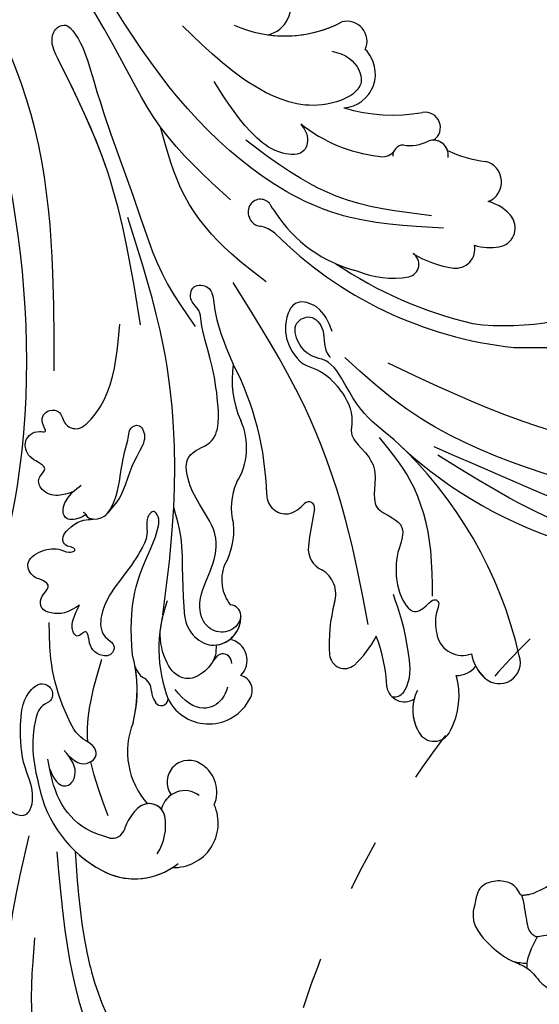
# Model space of a CAD drawing. Units: millimetres. Extents: x 2278 to 10678, y 821 to 7949.
# Drawn here: x 5118 to 5179, y 3999 to 4114 of the extents above; entities that cross this region are included whole.
import ezdxf
from ezdxf.xclip import XClip

# ---------------------------------------------------------------- set-up
doc = ezdxf.new("R2010")
doc.units = ezdxf.units.MM
doc.header["$XCLIPFRAME"] = 2
doc.linetypes.add('ACAD_ISO03W100', pattern=[30, 12, -18])
doc.linetypes.add('HIDDEN', pattern=[9.525, 6.35, -3.175])
doc.layers.add('A-04.尺寸標註', color=4, linetype='Continuous')
doc.layers.add('H-08.木作(細線)', color=8, linetype='Continuous')
doc.styles.add('新細明體', font='txt')
doc.dimstyles.new('20', dxfattribs={"dimtxt": 50, "dimasz": 15, "dimexe": 10, "dimexo": 10, "dimgap": 6, "dimtad": 2, "dimdec": 0, "dimtxsty": '新細明體', "dimblk": 'ARCHTICK', "dimcen": 5, "dimclrd": 8, "dimclre": 8, "dimclrt": 4, "dimadec": 0, "dimazin": 0, "dimtfac": 1, "dimtdec": 0, "dimtix": 1, "dimtmove": 2, "dimatfit": 3, "dimldrblk": 'OPEN90', "dimfxl": 1.25, "dimlwd": 9, "dimlwe": 9, "dimarcsym": 0})

# ---------------------------------------------------------------- blocks, each defined once
blk = doc.blocks.new('SE-21057L-d')
at = {"layer": 'H-08.木作(細線)', "ltscale": 0.2}
for centre, radius, start, end in [((47.36, 110.24), 50.87, 337.1047, 28.714), ((47.36, 110.24), 50.87, 337.1047, 28.714), ((47.36, 110.24), 50.87, 337.1047, 28.714), ((138.64, 70.16), 48.84, 122.3263, 156.9838), ((138.64, 70.16), 48.84, 122.3263, 156.9838), ((138.64, 70.16), 48.84, 122.3263, 156.9838), ((114.06, 109.51), 2.46, 335.2788, 128.7619), ((114.06, 109.51), 2.46, 335.2788, 128.7619), ((114.06, 109.51), 2.46, 335.2788, 128.7619), ((48.23, 86.86), 30.32, 12.3441, 48.6249), ((48.23, 86.86), 30.32, 12.3441, 48.6249), ((48.23, 86.86), 30.32, 12.3441, 48.6249), ((111.74, 110.42), 4.95, 299.5021, 336.957), ((111.74, 110.42), 4.95, 317.4271, 336.957), ((111.74, 110.42), 4.95, 317.4271, 336.957), ((114.37, 104.28), 2.97, 19.8091, 70.0356), ((114.37, 104.28), 2.97, 19.8091, 70.0356), ((114.37, 104.28), 2.97, 19.8091, 70.0356), ((122.2, 98.2), 8.69, 81.462, 125.4324), ((122.2, 98.2), 8.69, 81.462, 125.4324), ((122.2, 98.2), 8.69, 81.462, 125.4324), ((123.31, 104.75), 2.06, 317.9838, 84.7866), ((123.31, 104.75), 2.06, 317.9838, 84.7866), ((123.31, 104.75), 2.06, 317.9838, 84.7866), ((111.81, 104.16), 3.07, 305.2256, 39.5567), ((111.81, 104.16), 3.07, 305.2256, 39.5567), ((120.93, 106.66), 5.1, 262.9687, 319.9209), ((120.93, 106.66), 5.1, 275.1869, 319.9209), ((120.93, 106.66), 5.1, 275.1869, 319.9209), ((120.07, 99.93), 2.12, 299.7697, 51.2035), ((120.07, 99.93), 2.12, 299.7697, 51.2035), ((120.07, 99.93), 2.12, 299.7697, 51.2035), ((33.86, 88), 46.28, 334.4987, 13.4858), ((128.09, 80.79), 18.66, 111.9363, 130.6012), ((128.09, 80.79), 18.66, 111.9363, 130.6012), ((128.09, 80.79), 18.66, 111.9363, 130.6012), ((66.42, 92.2), 2.22, 28.3909, 142.0455), ((66.42, 92.2), 2.22, 28.3909, 142.0455), ((66.42, 92.2), 2.22, 28.3909, 142.0455), ((114.41, 83.02), 12.04, 62.3133, 82.6581), ((114.41, 83.02), 12.04, 62.3133, 82.6581), ((114.41, 83.02), 12.04, 62.3133, 82.6581), ((68.77, 90.79), 4.96, 145.8472, 185.6956), ((68.77, 90.79), 4.96, 145.8472, 185.6956), ((68.77, 90.79), 4.96, 145.8472, 185.6956), ((63.09, 90.22), 6.09, 2.5933, 29.9734), ((63.09, 90.22), 6.09, 2.5933, 29.9734), ((63.09, 90.22), 6.09, 2.5933, 29.9734), ((29.99, 87.99), 48.15, 345.5345, 6.3788), ((29.99, 87.99), 48.15, 345.5345, 6.3788), ((29.99, 87.99), 48.15, 345.5345, 6.3788), ((119.1, 92.16), 1.76, 294.2727, 59.4551), ((119.1, 92.16), 1.76, 294.2727, 59.4551), ((119.1, 92.16), 1.76, 294.2727, 59.4551), ((61.98, 88.66), 2.47, 41.3672, 185.7313), ((61.98, 88.66), 2.47, 41.3672, 185.7313), ((61.98, 88.66), 2.47, 41.3672, 185.7313), ((70.32, 88.57), 2.23, 12.4918, 120.7759), ((70.32, 88.57), 2.23, 12.4918, 120.7759), ((70.32, 88.57), 2.23, 12.4918, 120.7759), ((112.53, 107.1), 18.09, 274.3247, 293.7797), ((112.53, 107.1), 18.09, 274.3247, 293.7797), ((112.53, 107.1), 18.09, 274.3247, 293.7797), ((45.89, 85.23), 14, 354.2852, 13.1521), ((45.89, 85.23), 14, 354.2852, 13.1521), ((45.89, 85.23), 14, 354.2852, 13.1521), ((61.27, 86.64), 11.49, 346.9333, 12.1423), ((61.27, 86.64), 11.49, 346.9333, 12.1423), ((61.27, 86.64), 11.49, 346.9333, 12.1423), ((114.04, 85.78), 3.29, 92.481, 169.6196), ((114.04, 85.78), 3.29, 92.481, 169.6196), ((114.04, 85.78), 3.29, 92.481, 169.6196), ((108.16, 86.58), 2.65, 282.6109, 355.5231), ((108.16, 86.58), 2.65, 282.6109, 355.5231), ((108.16, 86.58), 2.65, 282.6109, 355.5231), ((73.93, 83.69), 1.51, 32.2668, 166.4685), ((73.93, 83.69), 1.51, 32.2668, 166.4685), ((73.93, 83.69), 1.51, 32.2668, 166.4685), ((144.42, 80.02), 5.17, 17.7177, 133.9976), ((144.42, 80.02), 5.17, 17.7177, 133.9976), ((144.42, 80.02), 5.17, 17.7177, 133.9976), ((60.88, 82.44), 1.75, 100.9337, 219.624), ((60.88, 82.44), 1.75, 127.2573, 198.876), ((60.88, 82.44), 1.75, 127.2573, 198.876), ((65.42, 79.09), 11.18, 357.258, 28.9115), ((65.42, 79.09), 11.18, 357.258, 28.9115), ((65.42, 79.09), 11.18, 357.258, 28.9115), ((98.83, 126.5), 43.65, 277.3122, 283.1177), ((98.83, 126.5), 43.65, 277.3122, 283.1177), ((98.83, 126.5), 43.65, 277.3122, 283.1177), ((104.5, 82.52), 0.696, 99.6685, 242.9495), ((104.5, 82.52), 0.696, 99.6685, 242.9495), ((104.5, 82.52), 0.696, 99.6685, 242.9495), ((127.36, 81.77), 1.78, 76.5145, 185.6026), ((127.36, 81.77), 1.78, 76.5145, 185.6026), ((127.36, 81.77), 1.78, 76.5145, 185.6026), ((127.1, 78.18), 5.36, 318.0639, 82.7359), ((127.1, 78.18), 5.36, 318.0639, 82.7359), ((127.1, 78.18), 5.36, 318.0639, 82.7359), ((140.62, 79.92), 3.83, 86.78, 165.9732), ((140.62, 79.92), 3.83, 86.78, 165.9732), ((140.62, 79.92), 3.83, 86.78, 165.9732), ((58.16, 80.46), 1.78, 53.2384, 209.3893), ((58.16, 80.46), 1.78, 53.2384, 209.3893), ((58.16, 80.46), 1.78, 53.2384, 209.3893), ((102.79, 78.26), 3.89, 35.9132, 68.999), ((102.79, 78.26), 3.89, 35.9132, 68.999), ((102.79, 78.26), 3.89, 35.9132, 68.999), ((124.5, 79.36), 2.49, 63.8729, 188.3093), ((124.5, 79.36), 2.49, 63.8729, 188.3093), ((124.5, 79.36), 2.49, 63.8729, 188.3093), ((143.06, 80.89), 2.81, 163.0399, 276.658), ((144.47, 75.18), 8.06, 351.4359, 58.6049), ((144.47, 75.18), 8.06, 351.4359, 52.7728), ((144.47, 75.18), 8.06, 351.4359, 52.7728), ((56.49, 78.01), 4.5, 9.4931, 47.4957), ((103.92, 79.52), 2.27, 290.0696, 26.852), ((103.92, 79.52), 2.27, 290.0696, 26.852), ((103.92, 79.52), 2.27, 290.0696, 26.852), ((139.33, 80.06), 2.55, 162.0909, 325.1889), ((139.33, 80.06), 2.55, 162.0909, 325.1889), ((139.33, 80.06), 2.55, 162.0909, 325.1889), ((39.62, 69.85), 19.58, 2.7131, 29.8068), ((39.62, 69.85), 19.58, 2.7131, 29.8068), ((39.62, 69.85), 19.58, 2.7131, 29.8068), ((119.42, 78.08), 1.25, 112.8046, 196.9778), ((119.42, 78.08), 1.25, 112.8046, 196.9778), ((119.42, 78.08), 1.25, 112.8046, 196.9778), ((120.26, 76.22), 3.29, 15.8087, 113.7166), ((120.26, 76.22), 3.29, 26.7747, 113.7166), ((120.26, 76.22), 3.29, 57.4523, 113.7166), ((147.02, 73.54), 6.01, 76.4897, 120.1859), ((62.13, 79.21), 1.28, 200.7398, 290.5451), ((60.73, 77.04), 15.93, 322.2561, 5.4573), ((60.73, 77.04), 15.93, 322.2561, 5.4573), ((60.73, 77.04), 15.93, 356.1402, 5.4573), ((143.06, 80.89), 2.81, 234.465, 276.658), ((143.06, 80.89), 2.81, 234.465, 276.658), ((145, 77.16), 1.87, 122.5355, 234.7564), ((145, 77.16), 1.87, 149.9953, 234.7564), ((145, 77.16), 1.87, 149.9953, 205.7151), ((61.38, 76.31), 1.77, 3.8347, 66.4394), ((117.1, 44.91), 34.76, 110.9077, 136.9899), ((117.1, 44.91), 34.76, 110.9077, 136.9899), ((117.1, 44.91), 34.76, 110.9077, 136.9899), ((114.3, 80.12), 4.61, 267.5681, 328.5618), ((114.3, 80.12), 4.61, 267.5681, 328.5618), ((114.3, 80.12), 4.61, 267.5681, 328.5618), ((119.59, 76.61), 3.87, 296.2225, 7.5907), ((45.8, 72.44), 17.79, 341.0711, 12.9311), ((135.34, 80.66), 9.06, 267.6816, 331.6581), ((135.34, 80.66), 9.06, 267.6816, 331.6581), ((135.34, 80.66), 9.06, 267.6816, 331.6581), ((105.05, 80.79), 7.22, 266.1162, 304.7316), ((105.05, 80.79), 7.22, 266.1162, 304.7316), ((105.05, 80.79), 7.22, 266.1162, 304.7316), ((112.68, 67.38), 8.26, 80.0992, 115.1883), ((112.68, 67.38), 8.26, 80.0992, 115.1883), ((112.68, 67.38), 8.26, 80.0992, 115.1883), ((146.81, 80.27), 5.46, 238.0618, 273.9229), ((146.81, 80.27), 5.46, 238.0618, 273.9229), ((147.07, 73.32), 1.51, 8.7478, 85.6558), ((147.07, 73.32), 1.51, 8.7478, 85.6558), ((102.84, 66.21), 7.57, 76.854, 134.3056), ((102.84, 66.21), 7.57, 76.854, 134.3056), ((102.84, 66.21), 7.57, 76.854, 134.3056), ((120.26, 87.23), 16.64, 270.0326, 310.6003), ((120.26, 87.23), 16.64, 310.2917, 310.6003), ((120.26, 87.23), 16.64, 310.2917, 310.6003), ((131.23, 73.76), 0.808, 320.7305, 104.8491), ((131.23, 73.76), 0.808, 320.7305, 104.8491), ((131.23, 73.76), 0.808, 320.7305, 104.8491), ((138.14, 76.1), 14.45, 300.9475, 351.5799), ((138.14, 76.1), 14.45, 300.9475, 351.5799), ((138.14, 76.1), 14.45, 336.1821, 351.5799), ((55.54, 69.14), 3.99, 24.1895, 154.8463), ((55.54, 69.14), 3.99, 24.1895, 154.8463), ((55.54, 69.14), 3.99, 24.1895, 154.8463), ((131.53, 70.6), 1.95, 112.5787, 170.6596), ((131.53, 70.6), 1.95, 112.5787, 170.6596), ((131.53, 70.6), 1.95, 112.5787, 170.6596), ((130.11, 74.34), 2.05, 288.915, 327.848), ((130.11, 74.34), 2.05, 288.915, 327.848), ((130.11, 74.34), 2.05, 288.915, 327.848), ((89.71, 79.7), 11.25, 280.1068, 314.1503), ((89.71, 79.7), 11.25, 280.1068, 314.1503), ((89.71, 79.7), 11.25, 280.1068, 314.1503), ((136.33, 56.42), 15.24, 95.0896, 125.2462), ((136.33, 56.42), 15.24, 95.0896, 125.2462), ((136.33, 56.42), 15.24, 95.0896, 120.0649), ((51.73, 68.51), 2.33, 85.0421, 215.0364), ((51.73, 68.51), 2.33, 85.0421, 215.0364), ((51.73, 68.51), 2.33, 85.0421, 215.0364), ((120.26, 87.23), 16.64, 275.896, 282.4735), ((127.19, 71.63), 2.52, 306.6051, 343.5296), ((127.19, 71.63), 2.52, 306.6051, 343.5296), ((127.19, 71.63), 2.52, 306.6051, 343.5296), ((79.19, 66.82), 3.78, 160.5559, 189.6979), ((40.03, 56.63), 14.39, 355.426, 47.1544), ((40.03, 56.63), 14.39, 11.7938, 47.1544), ((40.03, 56.63), 14.39, 11.7938, 47.1544), ((67.73, 70.81), 6.61, 317.5365, 327.8186), ((67.73, 70.81), 6.61, 317.5365, 327.8186), ((73.8, 65.62), 1.4, 148.78, 263.2704), ((73.82, 65.89), 1.68, 263.8676, 9.7573), ((51.18, 57.64), 3.52, 33.2609, 133.5032), ((51.18, 57.64), 3.52, 33.2609, 133.5032), ((51.18, 57.64), 3.52, 33.2609, 133.5032)]:
    blk.add_arc(centre, radius, start, end, dxfattribs=at)
for points, knots in [([(64.3, 150.92), (66.93, 150.58), (73.32, 149.74), (83.37, 144.63), (92.05, 133.99), (97.03, 120.17), (96.25, 106.46), (94.45, 98.29), (93.66, 94.66)], [0, 0, 0, 0, 7.907839, 19.28996, 32.780956, 48.210901, 62.173921, 73.327052, 73.327052, 73.327052, 73.327052]), ([(85.48, 85.56), (86.06, 91.2), (87.13, 101.61), (85.75, 116.78), (80.55, 127.3), (74.42, 133.5), (69.17, 135.28), (65.28, 136.89), (62.39, 138.14), (61.79, 140.57), (63.95, 141.52), (66.02, 140.96), (67.31, 140.19), (67.95, 139.8)], [0, 0, 0, 0, 17.025592, 31.370424, 45.051474, 51.384295, 56.903154, 61.33342, 64.348044, 65.722401, 67.66284, 69.898959, 72.140022, 72.140022, 72.140022, 72.140022]), ([(85.48, 85.56), (86.06, 91.2), (87.13, 101.61), (85.75, 116.78), (80.55, 127.3), (74.42, 133.5), (69.17, 135.28), (65.28, 136.89), (62.39, 138.14), (61.79, 140.57), (63.95, 141.52), (66.02, 140.96), (67.31, 140.19), (67.95, 139.8)], [0, 0, 0, 0, 17.025592, 31.370424, 45.051474, 51.384295, 56.903154, 61.33342, 64.348044, 65.722401, 67.66284, 69.898959, 72.140022, 72.140022, 72.140022, 72.140022]), ([(83.62, 134.9), (85.87, 130.39), (90.56, 121), (91.98, 105.2), (90.99, 91.28), (87.79, 83.52), (86.58, 80.6)], [0, 0, 0, 0, 15.001754, 31.212228, 46.878561, 56.29948, 56.29948, 56.29948, 56.29948]), ([(86.86, 134.01), (89, 130.77), (94.83, 121.95), (93.79, 107.32), (93.14, 97.37), (92.91, 93.92)], [0, 0, 0, 0, 11.419072, 31.124006, 41.568554, 41.568554, 41.568554, 41.568554]), ([(78.86, 98.79), (77.72, 102.14), (74.94, 110.36), (64.06, 117.73), (53.68, 121.74), (45.96, 122.47), (40.47, 122.17), (37.26, 119.33), (35.8, 116.22), (36.69, 114.66), (37, 114.12)], [0, 0, 0, 0, 10.408594, 25.527572, 37.150721, 43.565994, 48.932359, 52.79117, 56.150489, 57.957533, 57.957533, 57.957533, 57.957533]), ([(84.22, 78.21), (83.33, 77.45), (81.85, 76.16), (82.03, 72.35), (85.88, 72.65), (87.87, 74.29), (89.06, 76.17), (88.84, 78.65), (90.18, 81.51), (92.34, 83.87), (94.98, 84.16), (95.97, 86.2), (97.29, 88.38), (99.71, 88.93), (102.14, 89.74), (102.18, 91.9), (102.95, 94.07), (105.94, 93.9), (108.78, 94.7), (110.9, 96.19), (112.14, 98.14), (110.91, 99.3), (109.49, 99.74), (109.8, 100.66), (111.07, 100.58), (112.3, 100.92), (113.22, 101.44), (113.58, 101.65)], [0, 0, 0, 0, 3.409576, 5.714772, 9.121638, 11.79863, 13.735806, 15.408162, 19.030208, 22.92891, 24.340019, 26.481213, 29.147862, 31.66387, 33.782536, 35.931399, 37.551217, 40.045532, 43.581667, 46.54584, 47.891378, 49.587283, 50.918466, 51.205125, 52.155188, 54.028836, 55.272742, 55.272742, 55.272742, 55.272742]), ([(84.22, 78.21), (83.33, 77.45), (81.85, 76.16), (82.03, 72.35), (85.88, 72.65), (87.87, 74.29), (89.06, 76.17), (88.84, 78.65), (90.18, 81.51), (92.34, 83.87), (94.98, 84.16), (95.97, 86.2), (97.29, 88.38), (99.71, 88.93), (102.14, 89.74), (102.18, 91.9), (102.95, 94.07), (105.94, 93.9), (108.78, 94.7), (110.9, 96.19), (112.14, 98.14), (110.91, 99.3), (109.49, 99.74), (109.8, 100.66), (111.07, 100.58), (112.3, 100.92), (113.22, 101.44), (113.58, 101.65)], [0, 0, 0, 0, 3.409576, 5.714772, 9.121638, 11.79863, 13.735806, 15.408162, 19.030208, 22.92891, 24.340019, 26.481213, 29.147862, 31.66387, 33.782536, 35.931399, 37.551217, 40.045532, 43.581667, 46.54584, 47.891378, 49.587283, 50.918466, 51.205125, 52.155188, 54.028836, 55.272742, 55.272742, 55.272742, 55.272742]), ([(121.99, 99.06), (121.91, 99.31), (121.67, 100.04), (119.28, 100.6), (116.47, 99.15), (113.32, 97.31), (111.53, 95.88), (110.7, 95.21)], [0, 0, 0, 0, 0.756236, 2.224566, 6.336647, 10.026518, 13.20473, 13.20473, 13.20473, 13.20473]), ([(109.35, 99.58), (107.68, 98.97), (103.33, 97.38), (97.62, 93.5), (95.06, 89.31), (94.01, 87.57)], [0, 0, 0, 0, 5.32388, 13.911524, 19.964571, 19.964571, 19.964571, 19.964571]), ([(115.01, 93.62), (111.4, 91.51), (103.69, 87.01), (92.46, 77.79), (86.12, 69.74), (82.71, 65.41)], [0, 0, 0, 0, 12.542166, 26.764058, 43.238935, 43.238935, 43.238935, 43.238935]), ([(93.69, 89.25), (93.11, 87.56), (92.16, 84.82), (89.58, 81.71), (87.4, 79.37), (87.87, 76.77), (86.99, 74.88), (84.84, 73.45), (82.95, 75.29), (84.21, 77.26), (85.85, 77.75), (86.84, 78.44), (87.11, 78.97), (87.15, 79.04)], [0, 0, 0, 0, 5.277579, 8.524076, 12.384925, 13.787287, 16.11595, 18.4225, 20.085593, 22.231565, 23.848131, 25.352531, 25.610109, 25.610109, 25.610109, 25.610109]), ([(68.51, 86.4), (69.71, 82.35), (72.15, 74.13), (69.43, 60.92), (62.92, 48.72), (56.94, 41.36), (53.85, 37.55)], [0, 0, 0, 0, 12.502492, 25.399577, 39.090169, 53.774802, 53.774802, 53.774802, 53.774802]), ([(177.14, 85.94), (175.47, 83.89), (170.87, 78.24), (161.9, 72.74), (154.91, 69.58), (152.13, 68.32)], [0, 0, 0, 0, 7.880974, 21.762477, 30.938586, 30.938586, 30.938586, 30.938586]), ([(67.61, 84.59), (68.45, 80.83), (70.2, 72.97), (67.82, 65.27), (66.58, 61.24)], [0, 0, 0, 0, 11.344673, 23.725583, 23.725583, 23.725583, 23.725583]), ([(127.39, 80.61), (127.9, 80.6), (129.22, 80.6), (130.86, 79.09), (130.76, 76.79), (130.08, 75.61), (129.68, 74.92)], [0, 0, 0, 0, 1.523148, 3.915351, 5.631669, 7.99496, 7.99496, 7.99496, 7.99496]), ([(119.06, 79.29), (119.28, 79.31), (120.16, 79.41), (121.68, 78.37), (121.87, 75.87), (119.23, 73.73), (115.55, 74.34), (111.05, 74), (108.63, 70.56), (106.43, 68.19), (103.89, 66.9), (102.32, 68.09), (100.37, 70.18), (95.92, 68.25), (91.97, 66.02), (89.27, 63.82), (86.92, 62.84), (86.54, 61.3), (84.44, 60.85), (83.85, 63.29), (86.84, 64.5), (89.2, 66.33), (90.99, 67.99), (91.68, 68.62)], [0, 0, 0, 0, 0.637628, 2.645593, 4.665018, 7.256829, 11.516519, 15.546803, 19.942272, 23.174803, 25.714986, 27.192504, 28.679916, 34.00826, 38.60842, 43.13755, 44.394748, 45.855195, 47.467597, 49.055472, 51.261199, 55.728022, 58.521345, 58.521345, 58.521345, 58.521345]), ([(119.06, 79.29), (119.28, 79.31), (120.16, 79.41), (121.68, 78.37), (121.87, 75.87), (119.23, 73.73), (115.55, 74.34), (111.05, 74), (108.63, 70.56), (106.43, 68.19), (103.89, 66.9), (102.32, 68.09), (100.37, 70.18), (95.92, 68.25), (91.97, 66.02), (89.27, 63.82), (86.92, 62.84), (86.54, 61.3), (84.44, 60.85), (83.85, 63.29), (86.84, 64.5), (89.2, 66.33), (90.99, 67.99), (91.68, 68.62)], [0, 0, 0, 0, 0.637628, 2.645593, 4.665018, 7.256829, 11.516519, 15.546803, 19.942272, 23.174803, 25.714986, 27.192504, 28.679916, 34.00826, 38.60842, 43.13755, 44.394748, 45.855195, 47.467597, 49.055472, 51.261199, 55.728022, 58.521345, 58.521345, 58.521345, 58.521345]), ([(124.59, 80.16), (124.3, 79.97), (123.79, 79.61), (123.85, 78.34), (124.66, 78.12), (125.19, 77.97)], [0, 0, 0, 0, 0.977306, 1.76761, 3.207521, 3.207521, 3.207521, 3.207521]), ([(123.2, 77.7), (123.57, 77.83), (124.77, 78.24), (126.76, 77.56), (128.28, 75.91), (128.02, 74.12), (126.99, 72.86), (125.63, 71.72), (124.45, 71.23), (123.85, 70.99)], [0, 0, 0, 0, 1.157367, 3.741561, 5.819032, 7.281355, 8.717139, 10.629542, 12.543276, 12.543276, 12.543276, 12.543276]), ([(123.2, 77.7), (123.57, 77.83), (124.77, 78.24), (126.76, 77.56), (128.28, 75.91), (128.02, 74.12), (126.99, 72.86), (125.63, 71.72), (124.45, 71.23), (123.85, 70.99)], [0, 0, 0, 0, 1.157367, 3.741561, 5.819032, 7.281355, 8.717139, 10.629542, 12.543276, 12.543276, 12.543276, 12.543276]), ([(151.36, 70.26), (155.53, 72.07), (159.91, 73.97), (163.78, 76.63), (163.97, 76.77)], [0, 0, 0, 0, 13.489405, 14.201587, 14.201587, 14.201587, 14.201587]), ([(176.78, 75.11), (175.5, 74.29), (171.11, 71.48), (166.03, 70.16), (162.44, 69.22)], [0, 0, 0, 0, 4.548754, 15.572857, 15.572857, 15.572857, 15.572857]), ([(148.56, 73.55), (148.6, 72.55), (148.72, 70.01), (146.51, 66.11), (143.75, 64.48), (142.32, 63.64)], [0, 0, 0, 0, 2.975296, 7.557977, 12.494021, 12.494021, 12.494021, 12.494021]), ([(148.56, 73.55), (148.6, 72.55), (148.72, 70.01), (146.51, 66.11), (143.75, 64.48), (142.32, 63.64)], [0, 0, 0, 0, 2.975296, 7.557977, 12.494021, 12.494021, 12.494021, 12.494021]), ([(121.3, 73.14), (119.89, 72.53), (117.02, 71.29), (112.91, 69.96), (110.68, 68.35), (109.75, 67.68)], [0, 0, 0, 0, 4.627205, 9.389827, 12.822644, 12.822644, 12.822644, 12.822644]), ([(178.98, 72.65), (175.94, 71.02), (167.4, 66.43), (157.71, 65.32), (151.48, 64.61)], [0, 0, 0, 0, 10.309592, 28.865712, 28.865712, 28.865712, 28.865712]), ([(53.43, 67.21), (53.36, 67.96), (53.2, 69.73), (55.97, 72.84), (60.68, 68.17), (61.09, 59.93), (58.23, 53.69), (56.47, 49.82)], [0, 0, 0, 0, 2.266037, 5.282584, 9.56495, 17.253874, 29.74983, 29.74983, 29.74983, 29.74983]), ([(121.97, 70.68), (117.87, 69.78), (107.65, 67.52), (92.99, 61.42), (83.83, 54.46), (79.67, 51.3)], [0, 0, 0, 0, 12.583546, 31.394766, 47.010984, 47.010984, 47.010984, 47.010984]), ([(121.97, 70.68), (117.87, 69.78), (107.65, 67.52), (92.99, 61.42), (83.83, 54.46), (79.67, 51.3)], [0, 0, 0, 0, 12.583546, 31.394766, 47.010984, 47.010984, 47.010984, 47.010984]), ([(81.32, 69.02), (80.8, 67.37), (79.42, 62.96), (75.58, 56.29), (70.82, 52.99), (68.46, 51.36)], [0, 0, 0, 0, 5.198846, 13.881568, 22.401263, 22.401263, 22.401263, 22.401263]), ([(62.63, 66.67), (62.89, 67.05), (63.51, 67.96), (65.92, 68.51), (66.88, 65.31), (65.57, 60.84), (63.09, 57.69), (61.35, 55.48)], [0, 0, 0, 0, 1.3675, 3.306327, 5.79086, 9.258558, 17.53228, 17.53228, 17.53228, 17.53228]), ([(127.53, 68.87), (126.3, 68.34), (123.46, 67.13), (118.84, 66.33), (115.04, 66.83), (112.56, 66.77), (111.42, 66.5), (110.73, 65.59), (111.7, 65.06), (112.66, 65.32), (114.02, 66), (115.82, 65.71), (118.5, 65.14), (121.28, 64), (124.37, 63.73), (126.78, 64.61), (126.97, 66.69), (128.56, 66.65), (128.95, 65.29), (128.45, 63.96), (127.59, 63.53), (126.61, 62.92), (127.24, 62.49), (127.85, 62.08), (127.09, 61.09), (125.77, 60.93), (124.72, 61.05), (124.14, 61.12)], [0, 0, 0, 0, 4.005238, 9.271447, 13.766142, 15.522828, 16.593385, 17.401041, 18.00474, 19.225322, 20.348312, 22.474898, 24.409752, 28.681891, 31.298375, 33.792575, 35.352141, 36.245317, 37.572584, 38.856751, 40.143476, 40.824672, 41.302993, 41.978999, 42.737407, 44.165123, 45.915374, 45.915374, 45.915374, 45.915374]), ([(127.53, 68.87), (126.3, 68.34), (123.46, 67.13), (118.84, 66.33), (115.04, 66.83), (112.56, 66.77), (111.42, 66.5), (110.73, 65.59), (111.7, 65.06), (112.66, 65.32), (114.02, 66), (115.82, 65.71), (118.5, 65.14), (121.28, 64), (124.37, 63.73), (126.78, 64.61), (126.97, 66.69), (128.56, 66.65), (128.95, 65.29), (128.45, 63.96), (127.59, 63.53), (126.61, 62.92), (127.24, 62.49), (127.85, 62.08), (127.09, 61.09), (125.77, 60.93), (124.72, 61.05), (124.14, 61.12)], [0, 0, 0, 0, 4.005238, 9.271447, 13.766142, 15.522828, 16.593385, 17.401041, 18.00474, 19.225322, 20.348312, 22.474898, 24.409752, 28.681891, 31.298375, 33.792575, 35.352141, 36.245317, 37.572584, 38.856751, 40.143476, 40.824672, 41.302993, 41.978999, 42.737407, 44.165123, 45.915374, 45.915374, 45.915374, 45.915374]), ([(141.11, 65.77), (141.35, 66.35), (141.76, 67.33), (141.01, 68.56), (139.85, 69.01), (138.87, 68.03), (138.8, 66.09), (136.27, 63.46), (132.56, 60.48), (129.01, 59.13), (127.24, 58.46)], [0, 0, 0, 0, 1.755149, 2.97681, 3.925223, 5.0483, 6.431153, 9.617405, 15.254943, 20.881137, 20.881137, 20.881137, 20.881137]), ([(141.11, 65.77), (141.35, 66.35), (141.76, 67.33), (141.01, 68.56), (139.85, 69.01), (138.87, 68.03), (138.8, 66.09), (136.27, 63.46), (132.56, 60.48), (129.01, 59.13), (127.24, 58.46)], [0, 0, 0, 0, 1.755149, 2.97681, 3.925223, 5.0483, 6.431153, 9.617405, 15.254943, 20.881137, 20.881137, 20.881137, 20.881137]), ([(138.86, 67.38), (138.7, 67.31), (135.75, 66.07), (132.39, 65.86), (129.22, 65.67)], [5.116972, 5.116972, 5.116972, 5.116972, 5.42361, 10.74426, 10.74426, 10.74426, 10.74426]), ([(143.19, 64.15), (143.54, 64.46), (144.22, 65.04), (144.84, 66.16), (144.27, 67.21), (142.95, 67.45), (141.57, 66.6), (141.03, 65.64), (140.73, 65.11)], [0, 0, 0, 0, 1.439948, 2.716853, 3.358339, 4.711561, 6.170848, 7.97507, 7.97507, 7.97507, 7.97507]), ([(143.19, 64.15), (143.54, 64.46), (144.22, 65.04), (144.84, 66.16), (144.27, 67.21), (142.95, 67.45), (141.57, 66.6), (141.03, 65.64), (140.73, 65.11)], [0, 0, 0, 0, 1.439948, 2.716853, 3.358339, 4.711561, 6.170848, 7.97507, 7.97507, 7.97507, 7.97507]), ([(146.97, 59.33), (147.51, 59.69), (148.58, 60.4), (149.75, 61.78), (149.42, 64.03), (146.15, 63.46), (143.88, 60.94), (139.99, 59.34), (136.5, 58.43), (134.02, 59.72), (134.27, 61.43), (135.73, 61.97), (136.78, 60.6), (139.6, 60.81), (142.58, 61.79), (144.7, 63.15), (145.58, 63.7)], [0, 0, 0, 0, 1.97538, 3.862701, 5.095501, 7.692176, 10.938453, 15.860551, 19.770688, 21.640885, 22.841895, 24.069307, 25.318896, 27.369308, 31.804469, 34.885047, 34.885047, 34.885047, 34.885047]), ([(146.97, 59.33), (147.51, 59.69), (148.58, 60.4), (149.75, 61.78), (149.42, 64.03), (146.15, 63.46), (143.88, 60.94), (139.99, 59.34), (136.5, 58.43), (134.02, 59.72), (134.27, 61.43), (135.73, 61.97), (136.78, 60.6), (139.6, 60.81), (142.58, 61.79), (144.7, 63.15), (145.58, 63.7)], [0, 0, 0, 0, 1.97538, 3.862701, 5.095501, 7.692176, 10.938453, 15.860551, 19.770688, 21.640885, 22.841895, 24.069307, 25.318896, 27.369308, 31.804469, 34.885047, 34.885047, 34.885047, 34.885047]), ([(90.96, 56.88), (85.52, 53.9), (75.88, 48.63), (67.79, 40.39), (63.61, 36.01), (61.91, 35.74), (60.62, 36.88), (62.14, 39.42), (65.08, 41.53), (70.53, 45.54), (77.17, 51.26), (84.59, 56.68), (87.86, 61.34), (88.99, 62.96)], [0, 0, 0, 0, 18.428312, 32.683727, 34.732789, 36.244002, 37.354071, 39.039966, 43.600627, 48.89158, 59.004479, 70.129026, 76.023005, 76.023005, 76.023005, 76.023005]), ([(75.13, 47.04), (71.49, 44.16), (67.74, 40.34), (63.61, 36.01), (61.91, 35.74), (60.62, 36.88), (62.14, 39.42), (65.08, 41.53), (70.53, 45.54), (77.17, 51.26), (84.59, 56.68), (87.86, 61.34), (88.99, 62.96)], [18.641468, 18.641468, 18.641468, 18.641468, 32.683727, 34.732789, 36.244002, 37.354071, 39.039966, 43.600627, 48.89158, 59.004479, 70.129026, 76.023005, 76.023005, 76.023005, 76.023005]), ([(73.7, 61.87), (72.17, 58.22), (69.21, 51.12), (59.61, 41.64), (50.19, 28.65), (44.84, 17.54), (41.98, 11.6)], [0, 0, 0, 0, 11.751238, 22.807099, 39.992814, 59.724848, 59.724848, 59.724848, 59.724848]), ([(124.14, 61.12), (124.68, 60.7), (125.65, 59.97), (126.18, 58.44), (126.15, 56.95), (124.8, 56.48), (124.02, 56.91), (123.22, 57.03), (122.74, 56.17), (123.09, 54.95), (121.51, 53.28), (119.48, 54.8), (118.64, 56.61), (118.91, 57.91), (118.28, 58.61), (117.99, 58.01), (118.29, 57.45), (117.51, 56.28), (115.82, 57.1), (114.4, 58.24), (113.93, 60.6), (111.27, 60.99), (108.6, 60.65), (106.04, 60.06), (103.96, 60), (102.69, 59.67), (101.77, 60.68), (103.09, 62.01), (105.12, 61.66), (107.72, 61.33), (110.5, 61.59), (112.22, 60.9), (112.92, 60.62)], [0, 0, 0, 0, 1.991402, 3.549305, 4.812474, 5.875613, 7.097662, 7.544406, 8.060088, 9.633593, 11.205837, 13.432592, 15.669661, 17.007649, 17.380932, 17.749491, 18.430092, 19.260627, 21.136146, 22.806277, 24.935732, 27.397502, 29.703586, 33.273404, 35.088964, 36.069894, 36.967471, 38.24044, 40.292067, 42.947251, 46.197371, 48.438334, 48.438334, 48.438334, 48.438334]), ([(124.14, 61.12), (124.68, 60.7), (125.65, 59.97), (126.18, 58.44), (126.15, 56.95), (124.8, 56.48), (124.02, 56.91), (123.22, 57.03), (122.74, 56.17), (123.09, 54.95), (121.51, 53.28), (119.48, 54.8), (118.64, 56.61), (118.91, 57.91), (118.28, 58.61), (117.99, 58.01), (118.29, 57.45), (117.51, 56.28), (115.82, 57.1), (114.67, 58.02), (114.33, 58.91), (114.19, 59.25)], [0, 0, 0, 0, 1.991402, 3.549305, 4.812474, 5.875613, 7.097662, 7.544406, 8.060088, 9.633593, 11.205837, 13.432592, 15.669661, 17.007649, 17.380932, 17.749491, 18.430092, 19.260627, 21.136146, 22.806277, 23.857167, 23.857167, 23.857167, 23.857167]), ([(114.19, 59.25), (114.23, 59.07), (114.35, 58.61), (113.79, 58.26), (113.82, 57.94), (113.82, 57.89)], [0, 0, 0, 0, 0.511835, 1.325606, 1.468034, 1.468034, 1.468034, 1.468034]), ([(114.19, 59.25), (114.23, 59.07), (114.32, 58.71), (114.04, 58.45), (113.94, 58.3)], [0, 0, 0, 0, 0.511835, 1.023726, 1.023726, 1.023726, 1.023726]), ([(113.94, 58.3), (114.17, 58.11), (114.79, 57.6), (115.5, 56.11), (114.03, 55.38), (112.98, 55.61), (111.9, 55.94), (111.26, 56.38), (110.89, 56.63)], [0, 0, 0, 0, 0.927855, 2.489277, 3.754024, 4.762746, 5.768847, 7.088944, 7.088944, 7.088944, 7.088944]), ([(113.94, 58.3), (114.17, 58.11), (114.79, 57.6), (115.5, 56.11), (114.03, 55.38), (112.98, 55.61), (111.9, 55.94), (111.26, 56.38), (110.89, 56.63)], [0, 0, 0, 0, 0.927855, 2.489277, 3.754024, 4.762746, 5.768847, 7.088944, 7.088944, 7.088944, 7.088944]), ([(111.96, 55.98), (112.33, 55.51), (113.12, 54.52), (113.28, 52.59), (111.85, 51.37), (110.41, 52.4), (110.01, 50.9), (109.9, 49.63), (108.53, 48.58), (107.21, 49.04), (106.64, 49.68), (106.43, 50.99), (105.44, 49.37), (103.76, 49.9), (103.55, 51.64), (105.01, 52.28), (105.1, 54.27), (102.73, 55.47), (98.28, 56.3), (94.4, 55.29), (91.69, 54.59)], [0, 0, 0, 0, 1.798235, 3.779749, 5.13715, 6.420458, 7.463249, 8.67475, 10.553885, 11.465972, 12.586241, 13.251945, 14.327938, 15.995437, 17.161859, 18.65223, 20.032985, 22.10984, 25.67812, 33.840697, 33.840697, 33.840697, 33.840697]), ([(111.96, 55.98), (112.33, 55.51), (113.12, 54.52), (113.28, 52.59), (111.85, 51.37), (110.41, 52.4), (110.01, 50.9), (109.9, 49.63), (108.53, 48.58), (107.21, 49.04), (106.64, 49.68), (106.43, 50.99), (105.44, 49.37), (103.76, 49.9), (103.55, 51.64), (105.01, 52.28), (105.1, 54.27), (102.73, 55.47), (98.28, 56.3), (94.4, 55.29), (91.69, 54.59)], [0, 0, 0, 0, 1.798235, 3.779749, 5.13715, 6.420458, 7.463249, 8.67475, 10.553885, 11.465972, 12.586241, 13.251945, 14.327938, 15.995437, 17.161859, 18.65223, 20.032985, 22.10984, 25.67812, 33.840697, 33.840697, 33.840697, 33.840697]), ([(139.41, 51.91), (130.68, 51.57), (110.77, 50.8), (84.04, 40.3), (64.39, 26.54), (58.07, 16.08), (56.17, 12.93)], [0, 0, 0, 0, 26.041511, 59.420117, 84.934605, 95.899965, 95.899965, 95.899965, 95.899965]), ([(99.4, 49.2), (89.83, 45.78), (70.65, 38.95), (50.71, 14.91), (44.08, -3.8), (40.81, -13.03)], [0, 0, 0, 0, 30.032286, 60.172833, 89.506998, 89.506998, 89.506998, 89.506998])]:
    blk.add_open_spline(points, degree=3, knots=knots, dxfattribs=at)
for points in [[(163.97, 76.77), (165.37, 77.75), (166.7, 78.82), (167.96, 79.99)], [(146.19, 72.52), (144.47, 71.06), (142.75, 69.61), (140.91, 68.47)]]:
    blk.add_open_spline(points, degree=3, dxfattribs=at)
blk = doc.blocks.new('SE-21124L')
at = {"layer": 'H-08.木作(細線)'}
for points in [[(-45.01, 42.82), (-45.19, 42.82), (-45.53, 43.16), (-46.25, 43.89), (-46.84, 44.59), (-47.42, 45.26), (-47.85, 45.79), (-48.24, 46.36), (-48.73, 46.82), (-49.09, 47.13), (-49.49, 47.39), (-49.85, 47.6), (-50.23, 47.74), (-50.83, 47.84), (-51.43, 47.7), (-51.76, 47.34), (-51.85, 46.93), (-51.97, 46.35), (-52.08, 45.92), (-52.2, 45.47), (-52.21, 45.27), (-52.26, 45.22), (-52.4, 45.34), (-52.49, 45.76), (-52.54, 46.46), (-52.61, 47.51), (-52.61, 48.37), (-52.76, 49.38), (-53, 50.08), (-53.65, 50.81), (-54.32, 51.25), (-55.48, 51.41), (-56.42, 51.25), (-56.94, 50.92), (-57.48, 50.44), (-57.72, 49.93), (-57.95, 49.48), (-58.07, 49.04), (-58.1, 48.57), (-58.15, 48), (-58.07, 47.35), (-58.03, 46.97), (-58.02, 46.65), (-58.02, 46.58), (-58.15, 46.66), (-58.27, 46.89), (-58.41, 47.21), (-58.59, 47.4), (-58.76, 47.49), (-58.93, 47.53), (-59.39, 47.56), (-59.79, 47.32), (-59.9, 47.23), (-59.99, 47.02), (-60.05, 46.83), (-60.1, 46.53), (-60.17, 46.25), (-60.17, 46.03), (-60.29, 45.99), (-60.4, 46), (-60.52, 46.12), (-60.63, 46.17), (-61, 46.23), (-61.25, 46.31), (-61.6, 46.26), (-62.16, 45.9), (-62.37, 45.68), (-62.56, 45.09), (-62.59, 44.8), (-62.69, 44.32), (-62.69, 43.53), (-62.69, 43.46), (-62.85, 43.2), (-62.95, 43.43), (-63.11, 43.51), (-63.71, 43.72), (-64.43, 43.81), (-65.1, 43.43), (-65.35, 42.52), (-65.35, 41.43), (-65.1, 40.77), (-64.76, 39.47), (-64.18, 38.39), (-63.93, 37.85), (-62.87, 36.02), (-62.11, 34.89), (-61.36, 34.05), (-60.73, 33.55), (-59.27, 32.17), (-58.6, 31.71), (-58.47, 31.63), (-58.47, 31.55), (-58.48, 31.37), (-59.04, 30.9), (-59.43, 30.49), (-59.79, 30.06), (-61.49, 27.72), (-62.43, 26.31), (-63.64, 24.37), (-65.72, 21.68), (-66.86, 19.34), (-67.94, 17.53), (-70.75, 12.92), (-71.85, 11.19), (-72.98, 9.59), (-73.99, 8.17), (-74.96, 7.16), (-75.8, 6.44), (-77.89, 5.13), (-78.39, 4.92), (-78.97, 4.81), (-79.39, 4.65), (-79.63, 5.07), (-79.97, 5.52), (-80.63, 6.02), (-81.32, 6.15), (-82.24, 6.21), (-83.19, 5.89), (-83.8, 5.6), (-84.43, 4.89), (-84.61, 3.86), (-84.76, 2.19), (-84.76, 2.19)], [(-79.28, 4.69), (-79.11, 4.21), (-78.8, 3.17), (-78.45, 1.82), (-78.15, 0.86), (-77.71, 0.38), (-77.19, 0.08), (-76.66, 0.25), (-75.4, 0.6), (-74.44, 0.64), (-73.57, 0.43), (-72.91, -0.01), (-72.13, -1.1), (-71.43, -2.67), (-70.91, -3.84), (-70.86, -4.1)], [(-84.76, 2.19), (-84.76, 0.6), (-82.17, -1.68), (-80.38, -2.78), (-78.29, -3.37), (-77.3, -3.87), (-75.7, -5.66), (-73.62, -6.16), (-71.72, -5.46), (-71.03, -4.57), (-71.03, -6.06), (-71.53, -8.05), (-71.45, -11.73), (-70.86, -14.62), (-69.61, -16.65), (-67.98, -17.62), (-65.91, -17.74), (-63.68, -17.7), (-61.93, -17.27), (-60.6, -15.83), (-59.67, -13.38), (-59.47, -10.96), (-59.59, -9.91), (-58.54, -10.3), (-56.94, -10.1), (-55.28, -9.16), (-54.38, -8.42), (-53.87, -7.64), (-53.29, -6.63), (-52.94, -5.46), (-52.82, -4.72), (-52.7, -4.18), (-52.51, -4.6), (-51.85, -5.03), (-50.68, -6.28), (-49.74, -7.06), (-48.41, -7.96), (-46.62, -8.54), (-45.72, -8.7), (-45.45, -8.66), (-43.58, -9.71), (-41.98, -10.14), (-39.2, -10.53), (-36.27, -10.69), (-35.1, -10.41), (-34.19, -9.99), (-33.46, -9.51), (-32.37, -8.45), (-31.68, -7.07), (-31.37, -6.12), (-31.22, -4.91), (-31.31, -3.47), (-31.74, -2.59), (-32.69, -1.31), (-33.81, -0.7), (-34.23, -0.58), (-35.42, -0.43), (-36.04, -0.45), (-36.72, -0.4), (-36.86, -0.3), (-36.95, -0.12), (-36.83, -0.07), (-36.39, -0.07), (-35.52, -0.07), (-34.74, 0.02), (-34.4, 0.04)], [(-76.99, 0.2), (-77.45, -0.91), (-77.8, -2.02), (-77.99, -3.1), (-77.84, -3.71)]]:
    blk.add_open_spline(points, degree=3, dxfattribs=at)
blk.add_open_spline([(-79.42, -3.03), (-79.04, -3.08), (-78.5, -3.08), (-78.1, -3.09), (-77.92, -3.02)], degree=3, knots=[0, 0, 0, 0, 1, 1.896986, 1.896986, 1.896986, 1.896986], dxfattribs=at)
blk = doc.blocks.new('_ArchTick')
at = {"color": 0, "linetype": 'ByBlock', "const_width": 0.15}
blk.add_lwpolyline([(-0.5, -0.5), (0.5, 0.5)], dxfattribs=at)
blk = doc.blocks.new('*D25')
at = {"layer": 'A-04.尺寸標註', "color": 8, "linetype": 'HIDDEN', "lineweight": 9, "ltscale": 2, "transparency": 16777216}
for p, q in [((6173.01, 6547.27), (3585.72, 6547.27)), ((6173.01, 3456.59), (3585.72, 3456.59))]:
    blk.add_line(p, q, dxfattribs=at)
at = {"layer": 'A-04.尺寸標註', "color": 8, "lineweight": 9, "ltscale": 2, "transparency": 16777216}
blk.add_line((3595.72, 6547.27), (3595.72, 3456.59), dxfattribs=at)
at = {"layer": 'DEFPOINTS', "color": 0, "ltscale": 2, "transparency": 16777216}
for p in [(6183.01, 6547.27), (3595.72, 3456.59), (6183.01, 3456.59)]:
    blk.add_point(p, dxfattribs=at)
at = {"layer": 'A-04.尺寸標註', "color": 8, "lineweight": 9, "ltscale": 2, "transparency": 16777216, "xscale": 15, "yscale": 15, "zscale": 15}
for p, rotation in [((3595.72, 6547.27), 90), ((3595.72, 3456.59), 270)]:
    blk.add_blockref('_ArchTick', p, dxfattribs=dict(at, rotation=rotation))
at = {"layer": 'A-04.尺寸標註', "color": 4, "ltscale": 2, "transparency": 16777216, "insert": (3561.56, 5001.93), "char_height": 50, "attachment_point": 5, "rotation": 90, "style": '新細明體'}
blk.add_mtext('3091', dxfattribs=at)
blk = doc.blocks.new('_Open90')
at = {"color": 0, "linetype": 'ByBlock', "lineweight": -2}
for p, q in [((-0.5, 0.5), (0, 0)), ((0, 0), (-1, 0)), ((0, 0), (-0.5, -0.5))]:
    blk.add_line(p, q, dxfattribs=at)
blk = doc.blocks.new('*D26')
at = {"layer": 'A-04.尺寸標註', "color": 8, "linetype": 'HIDDEN', "lineweight": 9, "ltscale": 2, "transparency": 16777216}
for p, q in [((3973.44, 4980.76), (3973.44, 3175.53)), ((8447.02, 4980.76), (8447.02, 3175.53))]:
    blk.add_line(p, q, dxfattribs=at)
at = {"layer": 'A-04.尺寸標註', "color": 8, "lineweight": 9, "ltscale": 2, "transparency": 16777216}
blk.add_line((3973.44, 3185.53), (8447.02, 3185.53), dxfattribs=at)
at = {"layer": 'DEFPOINTS', "color": 0, "ltscale": 2, "transparency": 16777216}
for p in [(3973.44, 4990.76), (8447.02, 4990.76), (8447.02, 3185.53)]:
    blk.add_point(p, dxfattribs=at)
at = {"layer": 'A-04.尺寸標註', "color": 8, "lineweight": 9, "ltscale": 2, "transparency": 16777216, "xscale": 15, "yscale": 15, "zscale": 15, "rotation": 180}
blk.add_blockref('_ArchTick', (3973.44, 3185.53), dxfattribs=at)
at = {"layer": 'A-04.尺寸標註', "color": 8, "lineweight": 9, "ltscale": 2, "transparency": 16777216, "xscale": 15, "yscale": 15, "zscale": 15}
blk.add_blockref('_ArchTick', (8447.02, 3185.53), dxfattribs=at)
at = {"layer": 'A-04.尺寸標註', "color": 4, "ltscale": 2, "transparency": 16777216, "insert": (6210.23, 3151.99), "char_height": 50, "attachment_point": 5, "style": '新細明體'}
blk.add_mtext('4474', dxfattribs=at)
blk = doc.blocks.new('虛線')
at = {"color": 4, "linetype": 'ACAD_ISO03W100', "ltscale": 0.5}
for points in [[(-954.92, -928.91, 0.963298), (-1028.3, -879.44, 0.461547), (-1227.4, -822.8, 1.30431), (-1376.43, -966.28, 0.351212), (-1238.09, -946.17, 0.654728), (-1126.13, -994.34, 0.219089), (-1087.28, -1051.28, 0.113643), (-1061.47, -1059.64)], [(-584.15, -1049.33, 0.663705), (-664.07, -1032.8, 0.461547), (-864.67, -981.71, 1.30431), (-1009.66, -1129.27, 0.351212), (-871.93, -1105.33, 0.654728), (-758.68, -1150.37, 0.219089), (-718.26, -1206.21, 0.368257), (-641.32, -1191.11)]]:
    blk.add_lwpolyline(points, format="xyb", dxfattribs=at)

msp = doc.modelspace()

# ---------------------------------------------------------------- block references
msp.add_blockref('虛線', (6210.21, 5001.93))
at = {"layer": 'H-08.木作(細線)', "color": 250, "true_color": 0x303341}
ref = msp.add_blockref('SE-21057L-d', (5109.2, 4183.34), dxfattribs=dict(at, rotation=250.4302366699402))
XClip(ref).set_block_clipping_path([(75.2711895118, -90.4213151234), (74.8482978126, -92.5332942996), (75.5938561997, -95.4319959819), (74.0633106615, -96.1178279576), (73.5301748562, -97.7790951615), (74.0992203091, -100.2354270393), (75.0423752599, -102.2445238983), (76.0641471323, -104.0500981474), (80.8541959199, -106.4563095519), (77.7399808339, -108.6746530063), (59.9828425805, -107.4954024803), (35.4381264132, -83.8237601076), (3.102088331, -18.5513960511), (7.2845145607, 58.999486731), (2.2232694148, 144.1886186942), (25.5639289305, 182.6530517987), (100.742351253, 177.7497319003), (138.3895282132, 126.5632926658), (183.2563422286, 128.7126052021), (200.3960651795, 107.2644495005), (200.6902466975, 58.3510727075), (154.9554930636, 30.5746441443), (139.8346202569, 0.7132700712), (116.2767078005, -25.6103538435), (87.333022282, -17.423284545), (64.58402138, -22.6123335524), (55.9152161198, -45.1006720779), (61.5114363985, -67.3832021712)])
at = {"layer": 'H-08.木作(細線)', "rotation": 354.2091026363435}
msp.add_blockref('SE-21124L', (5255.23, 3999.32), dxfattribs=at)

# ---------------------------------------------------------------- dimensions: what is measured, and where the dimension line sits
at = {"layer": 'A-04.尺寸標註', "color": 8, "ltscale": 2}
dim = msp.add_linear_dim(base=(3595.72, 3456.59), p1=(6183.01, 6547.27), p2=(6183.01, 3456.59), angle=90, dimstyle='20', dxfattribs=at)
dim.commit()
dim.dimension.update_dxf_attribs({"geometry": '*D25', "text_midpoint": (3561.56, 5001.93)})
dim = msp.add_linear_dim(base=(8447.02, 3185.53), p1=(3973.44, 4990.76), p2=(8447.02, 4990.76), dimstyle='20', dxfattribs=at)
dim.commit()
dim.dimension.update_dxf_attribs({"geometry": '*D26', "text_midpoint": (6210.23, 3151.99)})

doc.saveas('drawing.dxf')
